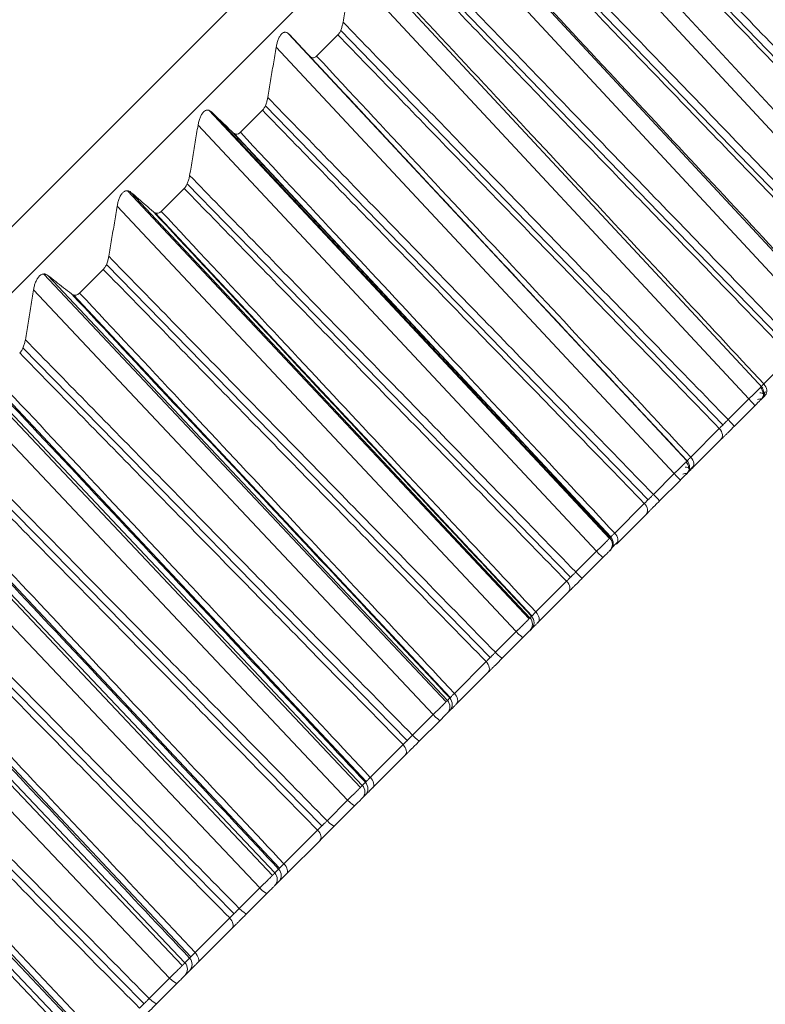
# Model space of a CAD drawing. Units: inches. Extents: x 4712 to 5512, y 1687 to 2987.
# Drawn here: x 5276 to 5284, y 2291 to 2302 of the extents above; entities that cross this region are included whole.
import ezdxf

# ---------------------------------------------------------------- set-up
doc = ezdxf.new("R2010")
doc.units = ezdxf.units.IN
doc.header["$MEASUREMENT"] = 0
doc.layers.add('1', color=7, linetype='Continuous')

msp = doc.modelspace()

# ---------------------------------------------------------------- linework, layer by layer
at = {"layer": '1', "color": 7, "linetype": 'Continuous', "lineweight": 18}
for p, q in [((5287.285, 2311.018), (5255.465, 2279.198)), ((5255.465, 2279.198), (5287.285, 2311.018)), ((5255.819, 2278.845), (5287.552, 2310.578)), ((5285.217, 2299.136), (5280.927, 2303.769)), ((5285.499, 2299.468), (5281.411, 2303.72)), ((5285.07, 2299.04), (5280.813, 2303.636)), ((5284.48, 2298.408), (5280.192, 2303.027)), ((5284.793, 2298.762), (5280.7, 2303.01)), ((5284.332, 2298.301), (5280.07, 2302.893)), ((5283.709, 2297.647), (5279.424, 2302.253)), ((5284.053, 2298.023), (5279.955, 2302.265)), ((5283.561, 2297.53), (5279.294, 2302.117)), ((5278.618, 2301.453), (5282.896, 2296.866)), ((5282.896, 2296.866), (5278.624, 2301.447)), ((5279.148, 2301.441), (5278.919, 2301.213)), ((5283.282, 2297.251), (5279.178, 2301.488)), ((5282.758, 2296.728), (5278.486, 2301.308)), ((5282.478, 2296.448), (5278.369, 2300.68)), ((5277.764, 2300.629), (5282.063, 2296.032)), ((5282.068, 2296.038), (5277.79, 2300.613)), ((5278.338, 2300.631), (5278.101, 2300.394)), ((5281.924, 2295.894), (5277.646, 2300.469)), ((5278.034, 2300.381), (5282.079, 2296.049)), ((5281.645, 2295.615), (5277.53, 2299.841)), ((5276.89, 2299.766), (5281.2, 2295.169)), ((5281.21, 2295.18), (5276.926, 2299.749)), ((5277.498, 2299.791), (5277.252, 2299.545)), ((5281.062, 2295.031), (5276.778, 2299.601)), ((5277.187, 2299.528), (5281.231, 2295.201)), ((5280.783, 2294.752), (5276.662, 2298.974)), ((5275.989, 2298.872), (5280.309, 2294.277)), ((5280.324, 2294.293), (5276.034, 2298.857)), ((5276.629, 2298.922), (5276.375, 2298.668)), ((5280.17, 2294.14), (5275.88, 2298.703)), ((5276.31, 2298.647), (5280.355, 2294.325)), ((5279.892, 2293.862), (5275.766, 2298.078)), ((5275.061, 2297.95), (5279.39, 2293.358)), ((5279.41, 2293.38), (5275.114, 2297.937)), ((5283.722, 2297.691), (5284.016, 2297.986)), ((5279.252, 2293.222), (5274.956, 2297.779)), ((5275.405, 2297.739), (5279.452, 2293.421)), ((5283.338, 2297.308), (5283.561, 2297.53)), ((5283.69, 2297.526), (5283.686, 2297.519)), ((5283.402, 2297.236), (5283.625, 2297.458)), ((5283.403, 2297.236), (5283.625, 2297.458)), ((5278.975, 2292.945), (5274.843, 2297.155)), ((5282.936, 2296.906), (5283.243, 2297.213)), ((5282.953, 2296.787), (5283.26, 2297.093)), ((5274.108, 2297), (5278.445, 2292.413)), ((5278.47, 2292.44), (5274.167, 2296.99)), ((5282.896, 2296.866), (5282.897, 2296.867)), ((5278.308, 2292.278), (5274.005, 2296.828)), ((5274.474, 2296.805), (5278.522, 2292.492)), ((5282.535, 2296.505), (5282.758, 2296.728)), ((5282.602, 2296.435), (5282.825, 2296.658)), ((5282.602, 2296.435), (5282.825, 2296.658)), ((5282.891, 2296.727), (5282.888, 2296.721)), ((5282.894, 2296.727), (5282.894, 2296.728)), ((5282.12, 2296.089), (5282.438, 2296.408)), ((5278.033, 2292.002), (5273.895, 2296.207)), ((5282.139, 2295.972), (5282.457, 2296.29)), ((5273.131, 2296.025), (5277.476, 2291.444)), ((5277.506, 2291.475), (5273.196, 2296.019)), ((5282.068, 2296.038), (5282.077, 2296.046)), ((5281.702, 2295.672), (5281.924, 2295.894)), ((5282.066, 2295.899), (5282.074, 2295.908)), ((5282.066, 2295.899), (5282.074, 2295.908)), ((5277.34, 2291.309), (5273.03, 2295.853)), ((5273.517, 2295.847), (5277.568, 2291.537)), ((5281.771, 2295.605), (5281.994, 2295.827)), ((5281.771, 2295.605), (5281.994, 2295.827)), ((5281.273, 2295.243), (5281.603, 2295.573)), ((5281.294, 2295.128), (5281.624, 2295.457)), ((5277.066, 2291.035), (5272.922, 2295.235)), ((5281.21, 2295.18), (5281.227, 2295.197)), ((5281.208, 2295.041), (5281.225, 2295.058)), ((5281.208, 2295.041), (5281.225, 2295.058)), ((5272.13, 2295.027), (5276.483, 2290.451)), ((5276.518, 2290.488), (5272.202, 2295.024)), ((5280.839, 2294.809), (5281.062, 2295.031)), ((5280.911, 2294.745), (5281.133, 2294.967)), ((5280.911, 2294.745), (5281.134, 2294.967)), ((5272.537, 2294.864), (5276.59, 2290.559)), ((5280.399, 2294.368), (5280.74, 2294.709)), ((5280.422, 2294.255), (5280.762, 2294.595)), ((5280.324, 2294.293), (5280.349, 2294.319)), ((5279.949, 2293.919), (5280.17, 2294.14)), ((5280.322, 2294.155), (5280.347, 2294.18)), ((5280.322, 2294.155), (5280.347, 2294.18)), ((5280.023, 2293.857), (5280.245, 2294.078)), ((5280.023, 2293.857), (5280.245, 2294.078)), ((5279.496, 2293.466), (5279.848, 2293.818)), ((5279.521, 2293.355), (5279.872, 2293.705)), ((5279.41, 2293.38), (5279.443, 2293.413)), ((5279.408, 2293.242), (5279.441, 2293.275)), ((5279.408, 2293.242), (5279.441, 2293.275)), ((5279.031, 2293.001), (5279.252, 2293.222)), ((5279.108, 2292.942), (5279.329, 2293.163)), ((5279.109, 2292.942), (5279.329, 2293.163)), ((5278.568, 2292.538), (5278.93, 2292.899)), ((5278.595, 2292.429), (5278.956, 2292.789)), ((5278.47, 2292.44), (5278.511, 2292.481)), ((5278.469, 2292.302), (5278.51, 2292.344)), ((5278.469, 2292.302), (5278.51, 2292.344)), ((5278.089, 2292.058), (5278.308, 2292.278)), ((5278.168, 2292.002), (5278.388, 2292.221)), ((5278.168, 2292.002), (5278.388, 2292.221)), ((5277.615, 2291.585), (5277.986, 2291.956)), ((5277.644, 2291.478), (5278.014, 2291.848)), ((5277.506, 2291.475), (5277.555, 2291.525)), ((5277.505, 2291.338), (5277.554, 2291.388)), ((5277.505, 2291.338), (5277.554, 2291.388)), ((5277.121, 2291.091), (5277.34, 2291.309)), ((5277.204, 2291.037), (5277.422, 2291.255)), ((5277.204, 2291.037), (5277.422, 2291.255))]:
    msp.add_line(p, q, dxfattribs=at)
for centre, major_axis, ratio, start_param, end_param in [((5283.666, 2297.641), (-0.0707, 0.0707), 0.746605, 3.141593, 4.677482), ((5283.621, 2297.595), (0.0707, -0.0707), 0.999389, 0, 1.53589), ((5283.554, 2297.529), (-0.0707, 0.0707), 0.057401, 3.141598, 4.677483), ((5283.332, 2297.307), (-0.0707, 0.0707), 0.057401, 3.141593, 4.677482), ((5283.189, 2297.164), (-0.0707, 0.0707), 0.731318, 3.141591, 4.677482), ((5282.824, 2296.798), (-0.0707, 0.0707), 0.999998, 3.141592, 4.677482), ((5282.823, 2296.798), (-0.0707, 0.0707), 0.999998, 3.141593, 4.677482), ((5282.883, 2296.857), (-0.0707, 0.0707), 0.721512, 3.141593, 4.677482), ((5282.754, 2296.729), (-0.0707, 0.0707), 0.020471, 3.141598, 4.677483), ((5282.531, 2296.506), (-0.0707, 0.0707), 0.020471, 3.141593, 4.677482), ((5282.386, 2296.361), (-0.0707, 0.0707), 0.705616, 3.141591, 4.677482), ((5281.995, 2295.97), (-0.0707, 0.0707), 0.999241, 3.141593, 4.677482), ((5282.004, 2295.978), (-0.0707, 0.0707), 0.999241, 3.141592, 4.677482), ((5282.068, 2296.043), (-0.0707, 0.0707), 0.695434, 3.141593, 4.677482), ((5281.923, 2295.898), (-0.0707, 0.0707), 0.016487, 1.605703, 3.141587), ((5281.553, 2295.528), (-0.0707, 0.0707), 0.678951, 3.141591, 4.677482), ((5281.7, 2295.675), (-0.0707, 0.0707), 0.016487, 1.605703, 3.141593), ((5281.137, 2295.112), (-0.0707, 0.0707), 0.99712, 3.141593, 4.677482), ((5281.154, 2295.129), (-0.0707, 0.0707), 0.99712, 3.141592, 4.677482), ((5281.224, 2295.198), (-0.0707, 0.0707), 0.668406, 3.141593, 4.677482), ((5281.063, 2295.038), (-0.0707, 0.0707), 0.053422, 1.605703, 3.141587), ((5280.841, 2294.815), (-0.0707, 0.0707), 0.053422, 1.605703, 3.141593), ((5280.691, 2294.666), (-0.0707, 0.0707), 0.651358, 3.141591, 4.677482), ((5280.276, 2294.251), (-0.0707, 0.0707), 0.993637, 3.141592, 4.677482), ((5280.351, 2294.326), (-0.0707, 0.0707), 0.640466, 3.141593, 4.677482), ((5280.251, 2294.226), (-0.0707, 0.0707), 0.993637, 3.141593, 4.677482), ((5280.174, 2294.149), (-0.0707, 0.0707), 0.090284, 1.605703, 3.141587), ((5279.953, 2293.927), (-0.0707, 0.0707), 0.090284, 1.605703, 3.141593), ((5279.801, 2293.776), (-0.0707, 0.0707), 0.622875, 3.141591, 4.677482), ((5279.451, 2293.426), (-0.0707, 0.0707), 0.61165, 3.141593, 4.677482), ((5279.338, 2293.312), (-0.0707, 0.0707), 0.988796, 3.141593, 4.677482), ((5279.371, 2293.346), (-0.0707, 0.0707), 0.988796, 3.141592, 4.677482), ((5279.259, 2293.233), (-0.0707, 0.0707), 0.127023, 1.605703, 3.141587), ((5279.038, 2293.013), (-0.0707, 0.0707), 0.127023, 1.605703, 3.141593), ((5278.885, 2292.86), (-0.0707, 0.0707), 0.593542, 3.141591, 4.677482), ((5278.525, 2292.499), (-0.0707, 0.0707), 0.581999, 3.141593, 4.677482), ((5278.398, 2292.373), (-0.0707, 0.0707), 0.982605, 3.141593, 4.677482), ((5278.44, 2292.414), (-0.0707, 0.0707), 0.982605, 3.141592, 4.677482), ((5278.317, 2292.292), (-0.0707, 0.0707), 0.163589, 1.605703, 3.141587), ((5278.098, 2292.072), (-0.0707, 0.0707), 0.163589, 1.605703, 3.141593), ((5277.943, 2291.918), (-0.0707, 0.0707), 0.563398, 3.141591, 4.677482), ((5277.573, 2291.548), (-0.0707, 0.0707), 0.551553, 3.141593, 4.677482), ((5277.434, 2291.409), (-0.0707, 0.0707), 0.975072, 3.141593, 4.677482), ((5277.484, 2291.458), (-0.0707, 0.0707), 0.975072, 3.141592, 4.677482), ((5277.351, 2291.326), (-0.0707, 0.0707), 0.199931, 1.605703, 3.141587), ((5277.133, 2291.108), (-0.0707, 0.0707), 0.199931, 1.605703, 3.141593)]:
    msp.add_ellipse(centre, major_axis=major_axis, ratio=ratio, start_param=start_param, end_param=end_param, dxfattribs=at)
for points, degree in [([(5283.357, 2305.731), (5283.776, 2305.292), (5284.639, 2304.388), (5285.981, 2302.983), (5286.958, 2301.96), (5287.462, 2301.432)], 3), ([(5283.313, 2305.606), (5283.729, 2305.172), (5284.583, 2304.276), (5285.913, 2302.884), (5286.88, 2301.872), (5287.379, 2301.349)], 3), ([(5282.752, 2305.126), (5283.172, 2304.688), (5284.036, 2303.785), (5285.38, 2302.381), (5286.357, 2301.36), (5286.862, 2300.832)], 3), ([(5282.707, 2305), (5283.123, 2304.565), (5283.978, 2303.671), (5285.309, 2302.28), (5286.277, 2301.269), (5286.777, 2300.747)], 3), ([(5282.112, 2304.486), (5282.532, 2304.047), (5283.397, 2303.146), (5284.742, 2301.743), (5285.721, 2300.723), (5286.226, 2300.196)], 3), ([(5282.064, 2304.357), (5282.48, 2303.923), (5283.337, 2303.03), (5284.669, 2301.64), (5285.638, 2300.63), (5286.139, 2300.108)], 3), ([(5281.435, 2303.809), (5281.856, 2303.372), (5282.722, 2302.471), (5284.069, 2301.07), (5285.049, 2300.051), (5285.555, 2299.525)], 3), ([(5281.385, 2303.679), (5281.802, 2303.245), (5282.66, 2302.353), (5283.994, 2300.965), (5284.964, 2299.956), (5285.465, 2299.435)], 3), ([(5280.725, 2303.099), (5281.146, 2302.661), (5282.013, 2301.762), (5283.361, 2300.363), (5284.342, 2299.345), (5284.849, 2298.819)], 3), ([(5280.673, 2302.966), (5281.09, 2302.533), (5281.949, 2301.642), (5283.285, 2300.256), (5284.256, 2299.248), (5284.757, 2298.727)], 3), ([(5284.475, 2298.445), (5284.167, 2298.776), (5283.539, 2299.451), (5282.568, 2300.494), (5281.55, 2301.588), (5280.831, 2302.36), (5280.463, 2302.756)], 3), ([(5279.98, 2302.354), (5280.402, 2301.918), (5281.27, 2301.019), (5282.62, 2299.622), (5283.603, 2298.605), (5284.11, 2298.08)], 3), ([(5279.927, 2302.22), (5280.344, 2301.787), (5281.204, 2300.897), (5282.542, 2299.513), (5283.514, 2298.506), (5284.016, 2297.986)], 3), ([(5279.203, 2301.577), (5279.213, 2301.637), (5279.233, 2301.756), (5279.264, 2301.936), (5279.284, 2302.056), (5279.294, 2302.117)], 3), ([(5283.722, 2297.691), (5283.413, 2298.023), (5282.785, 2298.697), (5281.814, 2299.739), (5280.795, 2300.833), (5280.076, 2301.604), (5279.707, 2302)], 3), ([(5279.203, 2301.577), (5279.626, 2301.141), (5280.495, 2300.244), (5281.847, 2298.848), (5282.83, 2297.833), (5283.338, 2297.308)], 3), ([(5278.624, 2301.447), (5278.648, 2301.421), (5278.697, 2301.369), (5278.769, 2301.292), (5278.817, 2301.241), (5278.841, 2301.215)], 3), ([(5279.148, 2301.441), (5279.566, 2301.009), (5280.427, 2300.12), (5281.767, 2298.737), (5282.74, 2297.732), (5283.243, 2297.213)], 3), ([(5278.395, 2300.769), (5278.405, 2300.829), (5278.425, 2300.948), (5278.455, 2301.128), (5278.475, 2301.248), (5278.486, 2301.308)], 3), ([(5282.897, 2296.867), (5282.585, 2297.2), (5281.951, 2297.881), (5280.97, 2298.932), (5279.941, 2300.036), (5279.214, 2300.816), (5278.841, 2301.215)], 3), ([(5282.936, 2296.906), (5282.627, 2297.237), (5281.999, 2297.911), (5281.027, 2298.953), (5280.008, 2300.046), (5279.288, 2300.817), (5278.919, 2301.213)], 3), ([(5278.395, 2300.769), (5278.818, 2300.333), (5279.688, 2299.437), (5281.042, 2298.043), (5282.026, 2297.029), (5282.535, 2296.505)], 3), ([(5277.79, 2300.613), (5277.816, 2300.588), (5277.867, 2300.539), (5277.943, 2300.466), (5277.994, 2300.417), (5278.019, 2300.393)], 3), ([(5278.338, 2300.631), (5278.757, 2300.2), (5279.619, 2299.312), (5280.96, 2297.931), (5281.935, 2296.927), (5282.438, 2296.408)], 3), ([(5277.556, 2299.93), (5277.566, 2299.99), (5277.586, 2300.109), (5277.616, 2300.289), (5277.636, 2300.409), (5277.646, 2300.469)], 3), ([(5282.077, 2296.046), (5281.765, 2296.38), (5281.13, 2297.06), (5280.149, 2298.111), (5279.119, 2299.215), (5278.392, 2299.993), (5278.019, 2300.393)], 3), ([(5282.12, 2296.089), (5281.811, 2296.42), (5281.182, 2297.094), (5280.209, 2298.135), (5279.189, 2299.228), (5278.47, 2299.998), (5278.101, 2300.394)], 3), ([(5277.556, 2299.93), (5277.98, 2299.495), (5278.851, 2298.6), (5280.206, 2297.208), (5281.192, 2296.195), (5281.702, 2295.672)], 3), ([(5276.926, 2299.749), (5276.953, 2299.726), (5277.007, 2299.679), (5277.087, 2299.61), (5277.14, 2299.564), (5277.167, 2299.541)], 3), ([(5277.498, 2299.791), (5277.917, 2299.36), (5278.78, 2298.473), (5280.123, 2297.094), (5281.099, 2296.091), (5281.603, 2295.573)], 3), ([(5276.688, 2299.062), (5276.698, 2299.122), (5276.718, 2299.241), (5276.748, 2299.42), (5276.768, 2299.54), (5276.778, 2299.601)], 3), ([(5281.227, 2295.197), (5280.915, 2295.53), (5280.28, 2296.21), (5279.298, 2297.26), (5278.267, 2298.363), (5277.54, 2299.141), (5277.167, 2299.541)], 3), ([(5281.273, 2295.243), (5280.964, 2295.574), (5280.335, 2296.247), (5279.362, 2297.288), (5278.341, 2298.38), (5277.621, 2299.15), (5277.252, 2299.545)], 3), ([(5276.688, 2299.062), (5277.112, 2298.627), (5277.985, 2297.733), (5279.342, 2296.343), (5280.329, 2295.332), (5280.839, 2294.809)], 3), ([(5276.034, 2298.857), (5276.062, 2298.835), (5276.118, 2298.791), (5276.202, 2298.725), (5276.258, 2298.682), (5276.286, 2298.66)], 3), ([(5276.629, 2298.922), (5277.049, 2298.491), (5277.913, 2297.606), (5279.257, 2296.228), (5280.235, 2295.227), (5280.74, 2294.709)], 3), ([(5275.792, 2298.166), (5275.802, 2298.225), (5275.821, 2298.344), (5275.851, 2298.523), (5275.871, 2298.643), (5275.88, 2298.703)], 3), ([(5280.349, 2294.319), (5280.037, 2294.652), (5279.401, 2295.331), (5278.419, 2296.381), (5277.387, 2297.483), (5276.659, 2298.261), (5276.286, 2298.66)], 3), ([(5280.399, 2294.368), (5280.089, 2294.699), (5279.459, 2295.372), (5278.486, 2296.412), (5277.465, 2297.503), (5276.744, 2298.273), (5276.375, 2298.668)], 3), ([(5275.792, 2298.166), (5276.217, 2297.732), (5277.091, 2296.839), (5278.449, 2295.451), (5279.438, 2294.44), (5279.949, 2293.919)], 3), ([(5275.731, 2298.024), (5276.152, 2297.595), (5277.017, 2296.71), (5278.364, 2295.334), (5279.342, 2294.334), (5279.848, 2293.818)], 3), ([(5279.443, 2293.413), (5279.131, 2293.746), (5278.495, 2294.425), (5277.512, 2295.474), (5276.48, 2296.575), (5275.751, 2297.353), (5275.377, 2297.751)], 3), ([(5279.496, 2293.466), (5279.187, 2293.796), (5278.557, 2294.469), (5277.582, 2295.508), (5276.561, 2296.599), (5275.839, 2297.368), (5275.47, 2297.763)], 3), ([(5283.714, 2297.556), (5283.727, 2297.579), (5283.736, 2297.609)], 2), ([(5283.625, 2297.458), (5283.629, 2297.463), (5283.639, 2297.472), (5283.653, 2297.487), (5283.668, 2297.501), (5283.68, 2297.514), (5283.689, 2297.523), (5283.692, 2297.525), (5283.691, 2297.525)], 3), ([(5283.243, 2297.213), (5283.246, 2297.216), (5283.254, 2297.224), (5283.267, 2297.236), (5283.281, 2297.25), (5283.297, 2297.267), (5283.316, 2297.286), (5283.331, 2297.3), (5283.338, 2297.308)], 3), ([(5274.869, 2297.243), (5275.294, 2296.81), (5276.169, 2295.918), (5277.53, 2294.531), (5278.52, 2293.522), (5279.031, 2293.001)], 3), ([(5283.26, 2297.093), (5283.265, 2297.098), (5283.276, 2297.109), (5283.295, 2297.128), (5283.316, 2297.149), (5283.341, 2297.174), (5283.369, 2297.203), (5283.391, 2297.224), (5283.402, 2297.236)], 3), ([(5274.807, 2297.1), (5275.229, 2296.671), (5276.095, 2295.788), (5277.443, 2294.414), (5278.423, 2293.415), (5278.93, 2292.899)], 3), ([(5282.897, 2296.867), (5282.897, 2296.866), (5282.897, 2296.867), (5282.9, 2296.87), (5282.905, 2296.874), (5282.912, 2296.881), (5282.922, 2296.891), (5282.931, 2296.901), (5282.936, 2296.906)], 3), ([(5278.511, 2292.481), (5278.199, 2292.814), (5277.563, 2293.492), (5276.579, 2294.541), (5275.546, 2295.641), (5274.817, 2296.418), (5274.443, 2296.817)], 3), ([(5278.568, 2292.538), (5278.258, 2292.868), (5277.628, 2293.54), (5276.653, 2294.579), (5275.63, 2295.668), (5274.908, 2296.437), (5274.538, 2296.831)], 3), ([(5282.894, 2296.728), (5282.894, 2296.728), (5282.895, 2296.729), (5282.899, 2296.733), (5282.906, 2296.74), (5282.917, 2296.75), (5282.932, 2296.765), (5282.945, 2296.779), (5282.953, 2296.787)], 3), ([(5282.825, 2296.658), (5282.829, 2296.663), (5282.839, 2296.672), (5282.853, 2296.687), (5282.868, 2296.701), (5282.881, 2296.715), (5282.891, 2296.724), (5282.894, 2296.727), (5282.894, 2296.727)], 3), ([(5282.438, 2296.408), (5282.442, 2296.412), (5282.45, 2296.419), (5282.463, 2296.432), (5282.477, 2296.447), (5282.494, 2296.463), (5282.513, 2296.483), (5282.528, 2296.497), (5282.535, 2296.505)], 3), ([(5282.457, 2296.29), (5282.462, 2296.295), (5282.474, 2296.307), (5282.493, 2296.326), (5282.515, 2296.348), (5282.54, 2296.373), (5282.569, 2296.402), (5282.59, 2296.424), (5282.602, 2296.435)], 3), ([(5273.92, 2296.294), (5274.346, 2295.862), (5275.223, 2294.971), (5276.585, 2293.586), (5277.576, 2292.579), (5278.089, 2292.058)], 3), ([(5273.858, 2296.151), (5274.28, 2295.722), (5275.148, 2294.84), (5276.498, 2293.468), (5277.479, 2292.471), (5277.986, 2291.956)], 3), ([(5282.077, 2296.046), (5282.077, 2296.047), (5282.078, 2296.048), (5282.081, 2296.051), (5282.087, 2296.056), (5282.094, 2296.064), (5282.105, 2296.074), (5282.114, 2296.084), (5282.12, 2296.089)], 3), ([(5281.994, 2295.827), (5281.998, 2295.832), (5282.008, 2295.841), (5282.023, 2295.856), (5282.038, 2295.871), (5282.051, 2295.885), (5282.062, 2295.895), (5282.065, 2295.899), (5282.066, 2295.899)], 3), ([(5277.555, 2291.525), (5277.242, 2291.857), (5276.605, 2292.535), (5275.621, 2293.583), (5274.587, 2294.683), (5273.857, 2295.459), (5273.483, 2295.857)], 3), ([(5277.615, 2291.585), (5277.305, 2291.914), (5276.674, 2292.586), (5275.698, 2293.624), (5274.674, 2294.713), (5273.952, 2295.481), (5273.582, 2295.875)], 3), ([(5281.603, 2295.573), (5281.607, 2295.577), (5281.615, 2295.585), (5281.628, 2295.598), (5281.643, 2295.613), (5281.66, 2295.63), (5281.68, 2295.649), (5281.694, 2295.664), (5281.702, 2295.672)], 3), ([(5281.624, 2295.457), (5281.629, 2295.463), (5281.641, 2295.475), (5281.661, 2295.494), (5281.683, 2295.517), (5281.709, 2295.542), (5281.738, 2295.571), (5281.76, 2295.593), (5281.771, 2295.605)], 3), ([(5272.948, 2295.322), (5273.374, 2294.889), (5274.252, 2294), (5275.616, 2292.617), (5276.609, 2291.611), (5277.121, 2291.091)], 3), ([(5272.884, 2295.178), (5273.307, 2294.75), (5274.176, 2293.869), (5275.528, 2292.498), (5276.51, 2291.502), (5277.018, 2290.988)], 3), ([(5281.227, 2295.197), (5281.227, 2295.197), (5281.229, 2295.198), (5281.233, 2295.202), (5281.239, 2295.208), (5281.247, 2295.216), (5281.258, 2295.228), (5281.268, 2295.238), (5281.273, 2295.243)], 3), ([(5281.134, 2294.967), (5281.138, 2294.972), (5281.148, 2294.981), (5281.163, 2294.996), (5281.178, 2295.011), (5281.192, 2295.026), (5281.203, 2295.037), (5281.207, 2295.041), (5281.208, 2295.041)], 3), ([(5281.225, 2295.058), (5281.225, 2295.059), (5281.227, 2295.061), (5281.233, 2295.066), (5281.242, 2295.075), (5281.254, 2295.088), (5281.271, 2295.104), (5281.286, 2295.119), (5281.294, 2295.128)], 3), ([(5276.575, 2290.545), (5276.262, 2290.877), (5275.625, 2291.555), (5274.639, 2292.601), (5273.604, 2293.7), (5272.874, 2294.476), (5272.5, 2294.874)], 3), ([(5276.638, 2290.608), (5276.328, 2290.937), (5275.696, 2291.608), (5274.72, 2292.645), (5273.695, 2293.733), (5272.972, 2294.501), (5272.602, 2294.895)], 3), ([(5280.74, 2294.709), (5280.743, 2294.713), (5280.752, 2294.721), (5280.765, 2294.735), (5280.78, 2294.75), (5280.798, 2294.767), (5280.817, 2294.787), (5280.832, 2294.801), (5280.839, 2294.809)], 3), ([(5280.762, 2294.595), (5280.768, 2294.601), (5280.78, 2294.613), (5280.8, 2294.633), (5280.823, 2294.656), (5280.849, 2294.682), (5280.878, 2294.711), (5280.9, 2294.733), (5280.911, 2294.745)], 3), ([(5271.952, 2294.326), (5272.379, 2293.894), (5273.258, 2293.006), (5274.624, 2291.625), (5275.618, 2290.62), (5276.131, 2290.101)], 3), ([(5280.349, 2294.319), (5280.349, 2294.319), (5280.351, 2294.321), (5280.356, 2294.325), (5280.362, 2294.331), (5280.371, 2294.34), (5280.383, 2294.352), (5280.393, 2294.363), (5280.399, 2294.368)], 3), ([(5280.347, 2294.18), (5280.348, 2294.181), (5280.35, 2294.184), (5280.357, 2294.19), (5280.366, 2294.2), (5280.38, 2294.213), (5280.397, 2294.231), (5280.413, 2294.246), (5280.422, 2294.255)], 3), ([(5271.888, 2294.181), (5272.311, 2293.754), (5273.181, 2292.874), (5274.535, 2291.506), (5275.519, 2290.511), (5276.027, 2289.997)], 3), ([(5280.245, 2294.078), (5280.25, 2294.083), (5280.259, 2294.092), (5280.274, 2294.108), (5280.29, 2294.123), (5280.304, 2294.138), (5280.316, 2294.15), (5280.321, 2294.154), (5280.322, 2294.155)], 3), ([(5279.848, 2293.818), (5279.852, 2293.822), (5279.86, 2293.83), (5279.874, 2293.844), (5279.89, 2293.859), (5279.907, 2293.877), (5279.927, 2293.896), (5279.941, 2293.911), (5279.949, 2293.919)], 3), ([(5279.872, 2293.705), (5279.878, 2293.711), (5279.891, 2293.724), (5279.911, 2293.745), (5279.934, 2293.768), (5279.961, 2293.794), (5279.99, 2293.823), (5280.012, 2293.845), (5280.023, 2293.857)], 3), ([(5279.443, 2293.413), (5279.444, 2293.414), (5279.446, 2293.416), (5279.451, 2293.421), (5279.458, 2293.428), (5279.468, 2293.437), (5279.48, 2293.449), (5279.491, 2293.46), (5279.496, 2293.466)], 3), ([(5279.441, 2293.275), (5279.443, 2293.276), (5279.446, 2293.279), (5279.453, 2293.287), (5279.464, 2293.297), (5279.478, 2293.311), (5279.496, 2293.33), (5279.512, 2293.346), (5279.521, 2293.355)], 3), ([(5279.329, 2293.163), (5279.334, 2293.167), (5279.343, 2293.177), (5279.359, 2293.192), (5279.375, 2293.208), (5279.39, 2293.223), (5279.402, 2293.235), (5279.407, 2293.24), (5279.408, 2293.242)], 3), ([(5278.93, 2292.899), (5278.934, 2292.903), (5278.942, 2292.912), (5278.956, 2292.926), (5278.972, 2292.942), (5278.99, 2292.959), (5279.009, 2292.979), (5279.024, 2292.994), (5279.031, 2293.001)], 3), ([(5278.956, 2292.789), (5278.962, 2292.795), (5278.975, 2292.808), (5278.996, 2292.829), (5279.019, 2292.853), (5279.046, 2292.879), (5279.075, 2292.909), (5279.097, 2292.931), (5279.109, 2292.942)], 3), ([(5278.511, 2292.481), (5278.512, 2292.482), (5278.515, 2292.485), (5278.521, 2292.49), (5278.528, 2292.498), (5278.538, 2292.508), (5278.551, 2292.521), (5278.562, 2292.532), (5278.568, 2292.538)], 3), ([(5278.51, 2292.344), (5278.512, 2292.345), (5278.516, 2292.349), (5278.524, 2292.357), (5278.535, 2292.368), (5278.55, 2292.383), (5278.569, 2292.403), (5278.586, 2292.419), (5278.595, 2292.429)], 3), ([(5278.388, 2292.221), (5278.393, 2292.226), (5278.402, 2292.235), (5278.418, 2292.251), (5278.434, 2292.267), (5278.449, 2292.282), (5278.462, 2292.295), (5278.467, 2292.301), (5278.469, 2292.302)], 3), ([(5277.986, 2291.956), (5277.99, 2291.96), (5277.999, 2291.968), (5278.013, 2291.983), (5278.029, 2291.999), (5278.047, 2292.016), (5278.067, 2292.036), (5278.081, 2292.051), (5278.089, 2292.058)], 3), ([(5278.014, 2291.848), (5278.02, 2291.854), (5278.034, 2291.867), (5278.055, 2291.888), (5278.079, 2291.912), (5278.106, 2291.939), (5278.135, 2291.969), (5278.157, 2291.99), (5278.168, 2292.002)], 3), ([(5277.555, 2291.525), (5277.556, 2291.526), (5277.559, 2291.529), (5277.565, 2291.535), (5277.573, 2291.543), (5277.584, 2291.553), (5277.597, 2291.567), (5277.609, 2291.578), (5277.615, 2291.585)], 3), ([(5277.554, 2291.388), (5277.556, 2291.389), (5277.56, 2291.394), (5277.57, 2291.403), (5277.582, 2291.415), (5277.597, 2291.431), (5277.618, 2291.451), (5277.635, 2291.468), (5277.644, 2291.478)], 3), ([(5277.422, 2291.255), (5277.426, 2291.26), (5277.436, 2291.269), (5277.452, 2291.285), (5277.468, 2291.301), (5277.484, 2291.317), (5277.497, 2291.331), (5277.503, 2291.337), (5277.505, 2291.338)], 3), ([(5277.018, 2290.988), (5277.022, 2290.992), (5277.031, 2291.001), (5277.046, 2291.015), (5277.062, 2291.031), (5277.08, 2291.049), (5277.1, 2291.069), (5277.114, 2291.084), (5277.121, 2291.091)], 3), ([(5277.049, 2290.882), (5277.055, 2290.888), (5277.068, 2290.902), (5277.09, 2290.924), (5277.114, 2290.948), (5277.141, 2290.974), (5277.171, 2291.004), (5277.193, 2291.026), (5277.204, 2291.037)], 3)]:
    msp.add_open_spline(points, degree=degree, dxfattribs=at)
for points, knots in [([(5279.148, 2301.441), (5279.155, 2301.448), (5279.161, 2301.456), (5279.173, 2301.476), (5279.178, 2301.487), (5279.185, 2301.505), (5279.187, 2301.512), (5279.191, 2301.524), (5279.193, 2301.531), (5279.198, 2301.55), (5279.201, 2301.564), (5279.203, 2301.577)], [0, 0, 0, 0, 0.25, 0.25, 0.5, 0.5, 0.625, 0.625, 0.75, 0.75, 1, 1, 1, 1]), ([(5278.624, 2301.447), (5278.618, 2301.453), (5278.612, 2301.458), (5278.603, 2301.463), (5278.6, 2301.465), (5278.593, 2301.467), (5278.589, 2301.468), (5278.582, 2301.469), (5278.579, 2301.469), (5278.572, 2301.468), (5278.568, 2301.467), (5278.557, 2301.462), (5278.55, 2301.457), (5278.539, 2301.447), (5278.536, 2301.443), (5278.529, 2301.434), (5278.526, 2301.429), (5278.52, 2301.419), (5278.517, 2301.413), (5278.512, 2301.402), (5278.509, 2301.395), (5278.504, 2301.383), (5278.502, 2301.376), (5278.498, 2301.363), (5278.496, 2301.357), (5278.491, 2301.336), (5278.488, 2301.323), (5278.486, 2301.308)], [0, 0, 0, 0, 0.125, 0.125, 0.1875, 0.1875, 0.25, 0.25, 0.3125, 0.3125, 0.375, 0.375, 0.5, 0.5, 0.5625, 0.5625, 0.625, 0.625, 0.6875, 0.6875, 0.75, 0.75, 0.8125, 0.8125, 0.875, 0.875, 1, 1, 1, 1]), ([(5278.841, 2301.215), (5278.847, 2301.209), (5278.852, 2301.205), (5278.865, 2301.198), (5278.871, 2301.195), (5278.885, 2301.194), (5278.891, 2301.195), (5278.902, 2301.199), (5278.906, 2301.201), (5278.913, 2301.206), (5278.916, 2301.209), (5278.919, 2301.213)], [0, 0, 0, 0, 0.25, 0.25, 0.5, 0.5, 0.75, 0.75, 0.875, 0.875, 1, 1, 1, 1]), ([(5278.338, 2300.631), (5278.345, 2300.638), (5278.352, 2300.647), (5278.364, 2300.667), (5278.369, 2300.678), (5278.376, 2300.697), (5278.378, 2300.703), (5278.383, 2300.716), (5278.384, 2300.722), (5278.39, 2300.742), (5278.392, 2300.755), (5278.395, 2300.769)], [0, 0, 0, 0, 0.25, 0.25, 0.5, 0.5, 0.625, 0.625, 0.75, 0.75, 1, 1, 1, 1]), ([(5277.79, 2300.613), (5277.784, 2300.619), (5277.778, 2300.623), (5277.768, 2300.628), (5277.764, 2300.63), (5277.757, 2300.632), (5277.754, 2300.632), (5277.746, 2300.633), (5277.743, 2300.633), (5277.735, 2300.631), (5277.731, 2300.63), (5277.72, 2300.625), (5277.713, 2300.62), (5277.702, 2300.609), (5277.698, 2300.605), (5277.691, 2300.596), (5277.688, 2300.591), (5277.682, 2300.58), (5277.679, 2300.575), (5277.673, 2300.563), (5277.67, 2300.557), (5277.665, 2300.544), (5277.663, 2300.538), (5277.659, 2300.524), (5277.657, 2300.518), (5277.652, 2300.497), (5277.649, 2300.483), (5277.646, 2300.469)], [0, 0, 0, 0, 0.125, 0.125, 0.1875, 0.1875, 0.25, 0.25, 0.3125, 0.3125, 0.375, 0.375, 0.5, 0.5, 0.5625, 0.5625, 0.625, 0.625, 0.6875, 0.6875, 0.75, 0.75, 0.8125, 0.8125, 0.875, 0.875, 1, 1, 1, 1]), ([(5278.019, 2300.393), (5278.025, 2300.387), (5278.031, 2300.383), (5278.043, 2300.376), (5278.05, 2300.374), (5278.064, 2300.374), (5278.072, 2300.375), (5278.083, 2300.38), (5278.086, 2300.382), (5278.094, 2300.387), (5278.097, 2300.39), (5278.101, 2300.394)], [0, 0, 0, 0, 0.25, 0.25, 0.5, 0.5, 0.75, 0.75, 0.875, 0.875, 1, 1, 1, 1]), ([(5277.498, 2299.791), (5277.505, 2299.798), (5277.512, 2299.807), (5277.524, 2299.828), (5277.53, 2299.839), (5277.537, 2299.858), (5277.539, 2299.864), (5277.544, 2299.877), (5277.546, 2299.883), (5277.551, 2299.903), (5277.554, 2299.916), (5277.556, 2299.93)], [0, 0, 0, 0, 0.25, 0.25, 0.5, 0.5, 0.625, 0.625, 0.75, 0.75, 1, 1, 1, 1]), ([(5276.926, 2299.749), (5276.92, 2299.755), (5276.913, 2299.759), (5276.903, 2299.764), (5276.899, 2299.765), (5276.892, 2299.766), (5276.888, 2299.767), (5276.881, 2299.767), (5276.877, 2299.767), (5276.869, 2299.765), (5276.865, 2299.764), (5276.853, 2299.758), (5276.845, 2299.753), (5276.834, 2299.741), (5276.83, 2299.737), (5276.823, 2299.728), (5276.82, 2299.723), (5276.813, 2299.712), (5276.81, 2299.706), (5276.805, 2299.694), (5276.802, 2299.688), (5276.797, 2299.676), (5276.795, 2299.669), (5276.79, 2299.656), (5276.788, 2299.649), (5276.783, 2299.628), (5276.78, 2299.615), (5276.778, 2299.601)], [0, 0, 0, 0, 0.125, 0.125, 0.1875, 0.1875, 0.25, 0.25, 0.3125, 0.3125, 0.375, 0.375, 0.5, 0.5, 0.5625, 0.5625, 0.625, 0.625, 0.6875, 0.6875, 0.75, 0.75, 0.8125, 0.8125, 0.875, 0.875, 1, 1, 1, 1]), ([(5277.167, 2299.541), (5277.173, 2299.536), (5277.179, 2299.531), (5277.192, 2299.525), (5277.199, 2299.524), (5277.214, 2299.524), (5277.222, 2299.525), (5277.233, 2299.531), (5277.237, 2299.533), (5277.245, 2299.538), (5277.248, 2299.541), (5277.252, 2299.545)], [0, 0, 0, 0, 0.25, 0.25, 0.5, 0.5, 0.75, 0.75, 0.875, 0.875, 1, 1, 1, 1]), ([(5276.629, 2298.922), (5276.636, 2298.929), (5276.643, 2298.938), (5276.656, 2298.959), (5276.661, 2298.971), (5276.669, 2298.989), (5276.671, 2298.996), (5276.676, 2299.009), (5276.677, 2299.015), (5276.683, 2299.035), (5276.686, 2299.048), (5276.688, 2299.062)], [0, 0, 0, 0, 0.25, 0.25, 0.5, 0.5, 0.625, 0.625, 0.75, 0.75, 1, 1, 1, 1]), ([(5276.034, 2298.857), (5276.027, 2298.862), (5276.02, 2298.866), (5276.009, 2298.87), (5276.006, 2298.871), (5275.998, 2298.872), (5275.994, 2298.873), (5275.986, 2298.872), (5275.982, 2298.872), (5275.974, 2298.87), (5275.97, 2298.868), (5275.958, 2298.863), (5275.95, 2298.857), (5275.938, 2298.845), (5275.934, 2298.841), (5275.927, 2298.831), (5275.923, 2298.826), (5275.917, 2298.815), (5275.913, 2298.81), (5275.908, 2298.797), (5275.905, 2298.791), (5275.9, 2298.778), (5275.897, 2298.772), (5275.893, 2298.758), (5275.891, 2298.752), (5275.886, 2298.731), (5275.883, 2298.717), (5275.88, 2298.703)], [0, 0, 0, 0, 0.125, 0.125, 0.1875, 0.1875, 0.25, 0.25, 0.3125, 0.3125, 0.375, 0.375, 0.5, 0.5, 0.5625, 0.5625, 0.625, 0.625, 0.6875, 0.6875, 0.75, 0.75, 0.8125, 0.8125, 0.875, 0.875, 1, 1, 1, 1]), ([(5276.286, 2298.66), (5276.292, 2298.655), (5276.299, 2298.651), (5276.313, 2298.646), (5276.32, 2298.644), (5276.335, 2298.645), (5276.343, 2298.647), (5276.355, 2298.652), (5276.359, 2298.655), (5276.367, 2298.661), (5276.371, 2298.664), (5276.375, 2298.668)], [0, 0, 0, 0, 0.25, 0.25, 0.5, 0.5, 0.75, 0.75, 0.875, 0.875, 1, 1, 1, 1]), ([(5275.731, 2298.024), (5275.739, 2298.032), (5275.746, 2298.041), (5275.759, 2298.063), (5275.765, 2298.074), (5275.773, 2298.093), (5275.775, 2298.1), (5275.779, 2298.113), (5275.781, 2298.119), (5275.787, 2298.139), (5275.79, 2298.152), (5275.792, 2298.166)], [0, 0, 0, 0, 0.25, 0.25, 0.5, 0.5, 0.625, 0.625, 0.75, 0.75, 1, 1, 1, 1]), ([(5283.695, 2297.664), (5283.696, 2297.665), (5283.7, 2297.669), (5283.708, 2297.678), (5283.717, 2297.686), (5283.722, 2297.691)], [0, 0, 0, 0, 0.242465, 0.621232, 1, 1, 1, 1]), ([(5283.561, 2297.53), (5283.562, 2297.532), (5283.565, 2297.535), (5283.57, 2297.54), (5283.575, 2297.544), (5283.58, 2297.549), (5283.584, 2297.554), (5283.589, 2297.558), (5283.594, 2297.563), (5283.598, 2297.567), (5283.603, 2297.571), (5283.607, 2297.576), (5283.612, 2297.58), (5283.616, 2297.584), (5283.62, 2297.589), (5283.625, 2297.593), (5283.629, 2297.597), (5283.633, 2297.601), (5283.637, 2297.605), (5283.64, 2297.608), (5283.644, 2297.612), (5283.648, 2297.616), (5283.651, 2297.619), (5283.655, 2297.622), (5283.658, 2297.626), (5283.661, 2297.629), (5283.664, 2297.632), (5283.667, 2297.635), (5283.67, 2297.638), (5283.672, 2297.64), (5283.675, 2297.643), (5283.677, 2297.645), (5283.679, 2297.647), (5283.681, 2297.649), (5283.683, 2297.651), (5283.685, 2297.653), (5283.687, 2297.655), (5283.688, 2297.657), (5283.689, 2297.658), (5283.69, 2297.659), (5283.691, 2297.66), (5283.692, 2297.661), (5283.693, 2297.662), (5283.693, 2297.663), (5283.694, 2297.663), (5283.694, 2297.663), (5283.694, 2297.664), (5283.694, 2297.664), (5283.694, 2297.664)], [0, 0, 0, 0, 0.021722, 0.043445, 0.065168, 0.086892, 0.108617, 0.130342, 0.152068, 0.173794, 0.195521, 0.217249, 0.238978, 0.260707, 0.282437, 0.304168, 0.325899, 0.347631, 0.369364, 0.391098, 0.412832, 0.434567, 0.456303, 0.47804, 0.499778, 0.521516, 0.543255, 0.564996, 0.586737, 0.608479, 0.630222, 0.651965, 0.67371, 0.695456, 0.717202, 0.73895, 0.760699, 0.782448, 0.804199, 0.82595, 0.847703, 0.869456, 0.891211, 0.912966, 0.934723, 0.956481, 0.97824, 1, 1, 1, 1]), ([(5283.712, 2297.555), (5283.715, 2297.561), (5283.718, 2297.573), (5283.715, 2297.587), (5283.702, 2297.595), (5283.687, 2297.597), (5283.679, 2297.596)], [0, 0, 0, 0, 0.224938, 0.468944, 0.728782, 1, 1, 1, 1]), ([(5283.712, 2297.585), (5283.712, 2297.592), (5283.71, 2297.605), (5283.705, 2297.624), (5283.696, 2297.641), (5283.688, 2297.65), (5283.684, 2297.655)], [0, 0, 0, 0, 0.262365, 0.519441, 0.766531, 1, 1, 1, 1]), ([(5283.652, 2297.525), (5283.661, 2297.527), (5283.675, 2297.53), (5283.685, 2297.53), (5283.688, 2297.529), (5283.688, 2297.528)], [0, 0, 0, 0, 0.458011, 0.880212, 1, 1, 1, 1]), ([(5283.695, 2297.528), (5283.697, 2297.53), (5283.703, 2297.536), (5283.717, 2297.55), (5283.73, 2297.563), (5283.737, 2297.57)], [0, 0, 0, 0, 0.299677, 0.649838, 1, 1, 1, 1]), ([(5282.758, 2296.728), (5282.759, 2296.729), (5282.763, 2296.732), (5282.767, 2296.737), (5282.772, 2296.742), (5282.777, 2296.746), (5282.782, 2296.751), (5282.786, 2296.755), (5282.791, 2296.76), (5282.796, 2296.765), (5282.8, 2296.769), (5282.805, 2296.773), (5282.809, 2296.778), (5282.814, 2296.782), (5282.818, 2296.786), (5282.822, 2296.791), (5282.827, 2296.795), (5282.831, 2296.799), (5282.835, 2296.803), (5282.839, 2296.807), (5282.842, 2296.81), (5282.846, 2296.814), (5282.85, 2296.818), (5282.853, 2296.821), (5282.857, 2296.825), (5282.86, 2296.828), (5282.863, 2296.831), (5282.866, 2296.834), (5282.869, 2296.837), (5282.872, 2296.84), (5282.874, 2296.842), (5282.877, 2296.845), (5282.879, 2296.847), (5282.882, 2296.85), (5282.884, 2296.852), (5282.886, 2296.854), (5282.887, 2296.856), (5282.889, 2296.857), (5282.89, 2296.859), (5282.892, 2296.86), (5282.893, 2296.862), (5282.894, 2296.863), (5282.895, 2296.864), (5282.895, 2296.864), (5282.896, 2296.865), (5282.896, 2296.866), (5282.896, 2296.866), (5282.896, 2296.866), (5282.896, 2296.866)], [0, 0, 0, 0, 0.021722, 0.043445, 0.065168, 0.086892, 0.108617, 0.130342, 0.152068, 0.173794, 0.195521, 0.217249, 0.238978, 0.260707, 0.282437, 0.304168, 0.325899, 0.347631, 0.369364, 0.391098, 0.412832, 0.434567, 0.456303, 0.47804, 0.499778, 0.521516, 0.543255, 0.564996, 0.586737, 0.608479, 0.630222, 0.651965, 0.67371, 0.695456, 0.717202, 0.73895, 0.760699, 0.782448, 0.804199, 0.82595, 0.847703, 0.869456, 0.891211, 0.912966, 0.934723, 0.956481, 0.97824, 1, 1, 1, 1]), ([(5282.914, 2296.787), (5282.914, 2296.794), (5282.912, 2296.807), (5282.906, 2296.825), (5282.897, 2296.842), (5282.889, 2296.852), (5282.885, 2296.856)], [0, 0, 0, 0, 0.262404, 0.519495, 0.766571, 1, 1, 1, 1]), ([(5282.915, 2296.757), (5282.917, 2296.764), (5282.92, 2296.775), (5282.916, 2296.789), (5282.901, 2296.796), (5282.886, 2296.797), (5282.877, 2296.796)], [0, 0, 0, 0, 0.224929, 0.469045, 0.728947, 1, 1, 1, 1]), ([(5282.915, 2296.758), (5282.915, 2296.758), (5282.917, 2296.76), (5282.927, 2296.77), (5282.944, 2296.787), (5282.959, 2296.802), (5282.967, 2296.81)], [0, 0, 0, 0, 0.246055, 0.497351, 0.748697, 1, 1, 1, 1]), ([(5282.851, 2296.724), (5282.86, 2296.726), (5282.874, 2296.729), (5282.886, 2296.73), (5282.889, 2296.729), (5282.89, 2296.729)], [0, 0, 0, 0, 0.429021, 0.824178, 1, 1, 1, 1]), ([(5281.924, 2295.894), (5281.926, 2295.896), (5281.929, 2295.899), (5281.934, 2295.904), (5281.939, 2295.908), (5281.944, 2295.913), (5281.948, 2295.918), (5281.953, 2295.922), (5281.958, 2295.927), (5281.963, 2295.931), (5281.967, 2295.936), (5281.972, 2295.94), (5281.976, 2295.945), (5281.981, 2295.949), (5281.985, 2295.953), (5281.99, 2295.958), (5281.994, 2295.962), (5281.998, 2295.966), (5282.002, 2295.97), (5282.006, 2295.974), (5282.01, 2295.978), (5282.014, 2295.982), (5282.018, 2295.986), (5282.021, 2295.989), (5282.025, 2295.993), (5282.028, 2295.996), (5282.032, 2295.999), (5282.035, 2296.003), (5282.038, 2296.006), (5282.041, 2296.009), (5282.043, 2296.011), (5282.046, 2296.014), (5282.049, 2296.017), (5282.051, 2296.019), (5282.053, 2296.021), (5282.055, 2296.023), (5282.057, 2296.026), (5282.059, 2296.027), (5282.061, 2296.029), (5282.062, 2296.031), (5282.063, 2296.032), (5282.064, 2296.033), (5282.065, 2296.035), (5282.066, 2296.035), (5282.067, 2296.036), (5282.067, 2296.037), (5282.068, 2296.037), (5282.068, 2296.038), (5282.068, 2296.038)], [0, 0, 0, 0, 0.021722, 0.043445, 0.065168, 0.086892, 0.108617, 0.130342, 0.152068, 0.173794, 0.195521, 0.217249, 0.238978, 0.260707, 0.282437, 0.304168, 0.325899, 0.347631, 0.369364, 0.391098, 0.412832, 0.434567, 0.456303, 0.47804, 0.499778, 0.521516, 0.543255, 0.564996, 0.586737, 0.608479, 0.630222, 0.651965, 0.67371, 0.695456, 0.717202, 0.73895, 0.760699, 0.782448, 0.804199, 0.82595, 0.847703, 0.869456, 0.891211, 0.912966, 0.934723, 0.956481, 0.97824, 1, 1, 1, 1]), ([(5282.095, 2295.938), (5282.095, 2295.938), (5282.099, 2295.941), (5282.11, 2295.953), (5282.128, 2295.971), (5282.144, 2295.986), (5282.152, 2295.995)], [0, 0, 0, 0, 0.249883, 0.499906, 0.749976, 1, 1, 1, 1]), ([(5281.062, 2295.031), (5281.063, 2295.033), (5281.066, 2295.036), (5281.071, 2295.041), (5281.076, 2295.045), (5281.081, 2295.05), (5281.086, 2295.055), (5281.09, 2295.059), (5281.095, 2295.064), (5281.1, 2295.069), (5281.105, 2295.073), (5281.109, 2295.078), (5281.114, 2295.082), (5281.118, 2295.087), (5281.123, 2295.091), (5281.127, 2295.095), (5281.132, 2295.1), (5281.136, 2295.104), (5281.14, 2295.108), (5281.144, 2295.112), (5281.148, 2295.116), (5281.152, 2295.12), (5281.156, 2295.124), (5281.16, 2295.128), (5281.163, 2295.131), (5281.167, 2295.135), (5281.17, 2295.138), (5281.174, 2295.141), (5281.177, 2295.145), (5281.18, 2295.148), (5281.183, 2295.151), (5281.185, 2295.153), (5281.188, 2295.156), (5281.191, 2295.159), (5281.193, 2295.161), (5281.195, 2295.164), (5281.197, 2295.166), (5281.199, 2295.168), (5281.201, 2295.17), (5281.203, 2295.171), (5281.204, 2295.173), (5281.205, 2295.174), (5281.207, 2295.176), (5281.208, 2295.177), (5281.208, 2295.178), (5281.209, 2295.179), (5281.21, 2295.179), (5281.21, 2295.18), (5281.21, 2295.18)], [0, 0, 0, 0, 0.021722, 0.043445, 0.065168, 0.086892, 0.108617, 0.130342, 0.152068, 0.173794, 0.195521, 0.217249, 0.238978, 0.260707, 0.282437, 0.304168, 0.325899, 0.347631, 0.369364, 0.391098, 0.412832, 0.434567, 0.456303, 0.47804, 0.499778, 0.521516, 0.543255, 0.564996, 0.586737, 0.608479, 0.630222, 0.651965, 0.67371, 0.695456, 0.717202, 0.73895, 0.760699, 0.782448, 0.804199, 0.82595, 0.847703, 0.869456, 0.891211, 0.912966, 0.934723, 0.956481, 0.97824, 1, 1, 1, 1]), ([(5280.17, 2294.14), (5280.172, 2294.142), (5280.175, 2294.145), (5280.18, 2294.15), (5280.185, 2294.154), (5280.19, 2294.159), (5280.195, 2294.164), (5280.199, 2294.168), (5280.204, 2294.173), (5280.209, 2294.178), (5280.214, 2294.182), (5280.218, 2294.187), (5280.223, 2294.191), (5280.227, 2294.196), (5280.232, 2294.2), (5280.237, 2294.205), (5280.241, 2294.209), (5280.245, 2294.213), (5280.25, 2294.218), (5280.254, 2294.222), (5280.258, 2294.226), (5280.262, 2294.23), (5280.266, 2294.234), (5280.27, 2294.237), (5280.273, 2294.241), (5280.277, 2294.245), (5280.281, 2294.248), (5280.284, 2294.252), (5280.287, 2294.255), (5280.29, 2294.258), (5280.294, 2294.261), (5280.296, 2294.264), (5280.299, 2294.267), (5280.302, 2294.27), (5280.304, 2294.273), (5280.307, 2294.275), (5280.309, 2294.277), (5280.311, 2294.28), (5280.313, 2294.282), (5280.315, 2294.284), (5280.317, 2294.285), (5280.318, 2294.287), (5280.319, 2294.288), (5280.321, 2294.29), (5280.322, 2294.291), (5280.322, 2294.292), (5280.323, 2294.293), (5280.323, 2294.293), (5280.324, 2294.293)], [0, 0, 0, 0, 0.021722, 0.043445, 0.065168, 0.086892, 0.108617, 0.130342, 0.152068, 0.173794, 0.195521, 0.217249, 0.238978, 0.260707, 0.282437, 0.304168, 0.325899, 0.347631, 0.369364, 0.391098, 0.412832, 0.434567, 0.456303, 0.47804, 0.499778, 0.521516, 0.543255, 0.564996, 0.586737, 0.608479, 0.630222, 0.651965, 0.67371, 0.695456, 0.717202, 0.73895, 0.760699, 0.782448, 0.804199, 0.82595, 0.847703, 0.869456, 0.891211, 0.912966, 0.934723, 0.956481, 0.97824, 1, 1, 1, 1]), ([(5279.252, 2293.222), (5279.254, 2293.224), (5279.257, 2293.227), (5279.262, 2293.231), (5279.267, 2293.236), (5279.271, 2293.241), (5279.276, 2293.245), (5279.281, 2293.25), (5279.286, 2293.255), (5279.291, 2293.259), (5279.295, 2293.264), (5279.3, 2293.269), (5279.305, 2293.273), (5279.309, 2293.278), (5279.314, 2293.282), (5279.319, 2293.287), (5279.323, 2293.291), (5279.328, 2293.296), (5279.332, 2293.3), (5279.336, 2293.304), (5279.34, 2293.308), (5279.344, 2293.312), (5279.349, 2293.316), (5279.352, 2293.32), (5279.356, 2293.324), (5279.36, 2293.328), (5279.364, 2293.331), (5279.367, 2293.335), (5279.371, 2293.339), (5279.374, 2293.342), (5279.377, 2293.345), (5279.38, 2293.348), (5279.383, 2293.351), (5279.386, 2293.354), (5279.389, 2293.357), (5279.391, 2293.359), (5279.394, 2293.362), (5279.396, 2293.364), (5279.398, 2293.366), (5279.4, 2293.369), (5279.402, 2293.37), (5279.403, 2293.372), (5279.405, 2293.374), (5279.406, 2293.375), (5279.407, 2293.377), (5279.408, 2293.378), (5279.409, 2293.379), (5279.41, 2293.379), (5279.41, 2293.38)], [0, 0, 0, 0, 0.021723, 0.043447, 0.065171, 0.086896, 0.108622, 0.130348, 0.152074, 0.173802, 0.195529, 0.217258, 0.238987, 0.260717, 0.282447, 0.304178, 0.32591, 0.347642, 0.369376, 0.39111, 0.412844, 0.43458, 0.456316, 0.478053, 0.49979, 0.521529, 0.543268, 0.565008, 0.586749, 0.608491, 0.630233, 0.651977, 0.673721, 0.695467, 0.717213, 0.73896, 0.760708, 0.782457, 0.804207, 0.825957, 0.847709, 0.869462, 0.891216, 0.912971, 0.934726, 0.956483, 0.978241, 1, 1, 1, 1]), ([(5278.308, 2292.278), (5278.31, 2292.28), (5278.313, 2292.283), (5278.318, 2292.287), (5278.323, 2292.292), (5278.327, 2292.297), (5278.332, 2292.301), (5278.337, 2292.306), (5278.342, 2292.311), (5278.347, 2292.315), (5278.351, 2292.32), (5278.356, 2292.325), (5278.361, 2292.329), (5278.366, 2292.334), (5278.37, 2292.338), (5278.375, 2292.343), (5278.379, 2292.347), (5278.384, 2292.352), (5278.388, 2292.356), (5278.393, 2292.36), (5278.397, 2292.365), (5278.401, 2292.369), (5278.405, 2292.373), (5278.409, 2292.377), (5278.413, 2292.381), (5278.417, 2292.385), (5278.421, 2292.389), (5278.424, 2292.392), (5278.428, 2292.396), (5278.431, 2292.399), (5278.435, 2292.403), (5278.438, 2292.406), (5278.441, 2292.409), (5278.444, 2292.412), (5278.447, 2292.415), (5278.449, 2292.418), (5278.452, 2292.42), (5278.454, 2292.423), (5278.457, 2292.425), (5278.459, 2292.427), (5278.461, 2292.43), (5278.463, 2292.431), (5278.464, 2292.433), (5278.466, 2292.435), (5278.467, 2292.436), (5278.468, 2292.438), (5278.469, 2292.439), (5278.47, 2292.44), (5278.47, 2292.44)], [0, 0, 0, 0, 0.021721, 0.043442, 0.065164, 0.086886, 0.10861, 0.130333, 0.152058, 0.173784, 0.19551, 0.217236, 0.238964, 0.260692, 0.282422, 0.304152, 0.325882, 0.347614, 0.369346, 0.39108, 0.412814, 0.434549, 0.456284, 0.478021, 0.499759, 0.521497, 0.543237, 0.564977, 0.586718, 0.608461, 0.630204, 0.651948, 0.673694, 0.69544, 0.717187, 0.738935, 0.760685, 0.782435, 0.804187, 0.825939, 0.847693, 0.869448, 0.891204, 0.912961, 0.934719, 0.956478, 0.978238, 1, 1, 1, 1]), ([(5277.34, 2291.309), (5277.341, 2291.311), (5277.344, 2291.314), (5277.349, 2291.319), (5277.354, 2291.323), (5277.359, 2291.328), (5277.364, 2291.333), (5277.368, 2291.337), (5277.373, 2291.342), (5277.378, 2291.347), (5277.383, 2291.351), (5277.388, 2291.356), (5277.392, 2291.361), (5277.397, 2291.365), (5277.402, 2291.37), (5277.406, 2291.374), (5277.411, 2291.379), (5277.415, 2291.383), (5277.42, 2291.388), (5277.424, 2291.392), (5277.429, 2291.397), (5277.433, 2291.401), (5277.437, 2291.405), (5277.441, 2291.409), (5277.445, 2291.413), (5277.449, 2291.417), (5277.453, 2291.421), (5277.457, 2291.425), (5277.461, 2291.428), (5277.464, 2291.432), (5277.468, 2291.436), (5277.471, 2291.439), (5277.474, 2291.442), (5277.477, 2291.445), (5277.48, 2291.448), (5277.483, 2291.451), (5277.486, 2291.454), (5277.488, 2291.457), (5277.491, 2291.459), (5277.493, 2291.462), (5277.495, 2291.464), (5277.497, 2291.466), (5277.499, 2291.468), (5277.501, 2291.47), (5277.502, 2291.471), (5277.503, 2291.473), (5277.505, 2291.474), (5277.505, 2291.475), (5277.506, 2291.475)], [0, 0, 0, 0, 0.021719, 0.043439, 0.06516, 0.086882, 0.108604, 0.130327, 0.152051, 0.173775, 0.1955, 0.217227, 0.238954, 0.260681, 0.28241, 0.304139, 0.32587, 0.347601, 0.369333, 0.391066, 0.4128, 0.434534, 0.45627, 0.478007, 0.499744, 0.521483, 0.543222, 0.564963, 0.586704, 0.608447, 0.630191, 0.651935, 0.673681, 0.695428, 0.717175, 0.738924, 0.760674, 0.782425, 0.804178, 0.825931, 0.847685, 0.869441, 0.891198, 0.912956, 0.934715, 0.956476, 0.978237, 1, 1, 1, 1])]:
    msp.add_open_spline(points, degree=3, knots=knots, dxfattribs=at)

doc.saveas('drawing.dxf')
